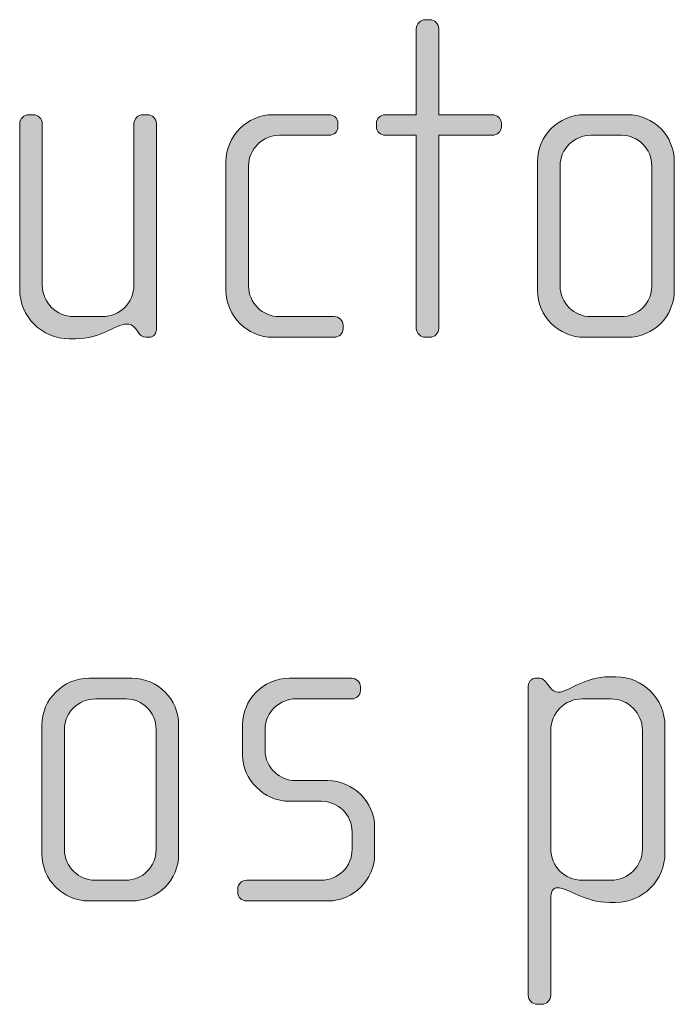
# Model space of a CAD drawing. Units: inches. Extents: x 27 to 184, y -291 to -21.
# Drawn here: x 122 to 125, y -255 to -249 of the extents above; entities that cross this region are included whole.
import ezdxf

# ---------------------------------------------------------------- set-up
doc = ezdxf.new("R2010")
doc.units = ezdxf.units.IN
doc.header["$MEASUREMENT"] = 0
doc.layers.add('Layer 1', color=7, linetype='Continuous')

msp = doc.modelspace()

# ---------------------------------------------------------------- hatches: boundary and pattern name
at = {"layer": 'Layer 1'}
h = msp.add_hatch(color=250, dxfattribs=at)
h.dxf.hatch_style = 2
edge = h.paths.add_edge_path()
edge.add_spline(control_points=[(123.9898, -250.0225), (123.9898, -250.0225), (123.7083, -250.0225), (123.7083, -250.0225), (123.7083, -250.0225), (123.7083, -251.0381), (123.7083, -251.0381), (123.7083, -251.0625), (123.6859, -251.0849), (123.6614, -251.0849), (123.6614, -251.0849), (123.6366, -251.0849), (123.6366, -251.0849), (123.6122, -251.0849), (123.5898, -251.0625), (123.5898, -251.0381), (123.5898, -251.0381), (123.5898, -250.0225), (123.5898, -250.0225), (123.5898, -250.0225), (123.4268, -250.0225), (123.4268, -250.0225), (123.402, -250.0225), (123.38, -250.0028), (123.38, -249.978), (123.38, -249.978), (123.38, -249.9584), (123.38, -249.9584), (123.38, -249.9336), (123.402, -249.9143), (123.4268, -249.9143), (123.4268, -249.9143), (123.5898, -249.9143), (123.5898, -249.9143), (123.5898, -249.9143), (123.5898, -249.4616), (123.5898, -249.4616), (123.5898, -249.4368), (123.6122, -249.4147), (123.6366, -249.4147), (123.6366, -249.4147), (123.6614, -249.4147), (123.6614, -249.4147), (123.6859, -249.4147), (123.7083, -249.4368), (123.7083, -249.4616), (123.7083, -249.4616), (123.7083, -249.9143), (123.7083, -249.9143), (123.7083, -249.9143), (123.9898, -249.9143), (123.9898, -249.9143), (124.0146, -249.9143), (124.037, -249.9336), (124.037, -249.9584), (124.037, -249.9584), (124.037, -249.978), (124.037, -249.978), (124.037, -250.0028), (124.0146, -250.0225), (123.9898, -250.0225)], knot_values=[0, 0, 0, 0, 1, 1, 1, 2, 2, 2, 3, 3, 3, 4, 4, 4, 5, 5, 5, 6, 6, 6, 7, 7, 7, 8, 8, 8, 9, 9, 9, 10, 10, 10, 11, 11, 11, 12, 12, 12, 13, 13, 13, 14, 14, 14, 15, 15, 15, 16, 16, 16, 17, 17, 17, 18, 18, 18, 19, 19, 19, 20, 20, 20, 20], degree=3, periodic=1)
h = msp.add_hatch(color=250, dxfattribs=at)
h.dxf.hatch_style = 2
edge = h.paths.add_edge_path()
edge.add_spline(control_points=[(122.1852, -251.0849), (122.1852, -251.0849), (122.1676, -251.0849), (122.1676, -251.0849), (122.1504, -251.0849), (122.1404, -251.0749), (122.128, -251.0577), (122.128, -251.0577), (122.1156, -251.0405), (122.1156, -251.0405), (122.1012, -251.0184), (122.0839, -251.0157), (122.0664, -251.0157), (122.0095, -251.0157), (121.933, -251.0925), (121.7994, -251.0925), (121.7994, -251.0925), (121.7649, -251.0925), (121.7649, -251.0925), (121.6216, -251.0925), (121.5055, -250.9761), (121.5055, -250.8327), (121.5055, -250.8327), (121.5055, -249.9608), (121.5055, -249.9608), (121.5055, -249.936), (121.5279, -249.9143), (121.5527, -249.9143), (121.5527, -249.9143), (121.5772, -249.9143), (121.5772, -249.9143), (121.602, -249.9143), (121.6244, -249.936), (121.6244, -249.9608), (121.6244, -249.9608), (121.6244, -250.8107), (121.6244, -250.8107), (121.6244, -250.902), (121.6981, -250.9761), (121.7897, -250.9761), (121.7897, -250.9761), (121.9403, -250.9761), (121.9403, -250.9761), (122.0319, -250.9761), (122.106, -250.902), (122.106, -250.8107), (122.106, -250.8107), (122.106, -249.9608), (122.106, -249.9608), (122.106, -249.936), (122.128, -249.9143), (122.1528, -249.9143), (122.1528, -249.9143), (122.1776, -249.9143), (122.1776, -249.9143), (122.2024, -249.9143), (122.2245, -249.936), (122.2245, -249.9608), (122.2245, -249.9608), (122.2245, -251.0405), (122.2245, -251.0405), (122.2245, -251.0625), (122.2097, -251.0849), (122.1852, -251.0849)], knot_values=[0, 0, 0, 0, 1, 1, 1, 2, 2, 2, 3, 3, 3, 4, 4, 4, 5, 5, 5, 6, 6, 6, 7, 7, 7, 8, 8, 8, 9, 9, 9, 10, 10, 10, 11, 11, 11, 12, 12, 12, 13, 13, 13, 14, 14, 14, 15, 15, 15, 16, 16, 16, 17, 17, 17, 18, 18, 18, 19, 19, 19, 20, 20, 20, 21, 21, 21, 21], degree=3, periodic=1)
h = msp.add_hatch(color=250, dxfattribs=at)
h.dxf.hatch_style = 2
edge = h.paths.add_edge_path()
edge.add_spline(control_points=[(123.1581, -251.0849), (123.1581, -251.0849), (122.8367, -251.0849), (122.8367, -251.0849), (122.7009, -251.0849), (122.5897, -250.9736), (122.5897, -250.8379), (122.5897, -250.8379), (122.5897, -250.161), (122.5897, -250.161), (122.5897, -250.0249), (122.7009, -249.9143), (122.8367, -249.9143), (122.8367, -249.9143), (123.1309, -249.9143), (123.1309, -249.9143), (123.1581, -249.9143), (123.1777, -249.9336), (123.1777, -249.9584), (123.1777, -249.9584), (123.1777, -249.978), (123.1777, -249.978), (123.1777, -250.0028), (123.1581, -250.0225), (123.1309, -250.0225), (123.1309, -250.0225), (122.8715, -250.0225), (122.8715, -250.0225), (122.7826, -250.0225), (122.7082, -250.0941), (122.7082, -250.1833), (122.7082, -250.1833), (122.7082, -250.8155), (122.7082, -250.8155), (122.7082, -250.9044), (122.7826, -250.9761), (122.8687, -250.9761), (122.8687, -250.9761), (123.1581, -250.9761), (123.1581, -250.9761), (123.1829, -250.9761), (123.205, -250.996), (123.205, -251.0208), (123.205, -251.0208), (123.205, -251.0405), (123.205, -251.0405), (123.205, -251.0653), (123.1829, -251.0849), (123.1581, -251.0849)], knot_values=[0, 0, 0, 0, 1, 1, 1, 2, 2, 2, 3, 3, 3, 4, 4, 4, 5, 5, 5, 6, 6, 6, 7, 7, 7, 8, 8, 8, 9, 9, 9, 10, 10, 10, 11, 11, 11, 12, 12, 12, 13, 13, 13, 14, 14, 14, 15, 15, 15, 16, 16, 16, 16], degree=3, periodic=1)
h = msp.add_hatch(color=250, dxfattribs=at)
h.dxf.hatch_style = 2
edge = h.paths.add_edge_path()
edge.add_spline(control_points=[(124.6988, -251.0849), (124.6988, -251.0849), (124.4741, -251.0849), (124.4741, -251.0849), (124.3381, -251.0849), (124.2268, -250.9736), (124.2268, -250.8379), (124.2268, -250.8379), (124.2268, -250.161), (124.2268, -250.161), (124.2268, -250.0249), (124.3381, -249.9143), (124.4741, -249.9143), (124.4741, -249.9143), (124.6988, -249.9143), (124.6988, -249.9143), (124.8373, -249.9143), (124.9458, -250.0249), (124.9458, -250.161), (124.9458, -250.161), (124.9458, -250.8379), (124.9458, -250.8379), (124.9458, -250.9736), (124.8373, -251.0849), (124.6988, -251.0849)], knot_values=[0, 0, 0, 0, 1, 1, 1, 2, 2, 2, 3, 3, 3, 4, 4, 4, 5, 5, 5, 6, 6, 6, 7, 7, 7, 8, 8, 8, 8], degree=3, periodic=1)
edge = h.paths.add_edge_path()
edge.add_spline(control_points=[(124.8273, -250.1833), (124.8273, -250.0941), (124.7556, -250.0225), (124.6691, -250.0225), (124.6691, -250.0225), (124.5086, -250.0225), (124.5086, -250.0225), (124.4197, -250.0225), (124.3453, -250.0941), (124.3453, -250.1833), (124.3453, -250.1833), (124.3453, -250.8155), (124.3453, -250.8155), (124.3453, -250.9044), (124.4197, -250.9761), (124.5058, -250.9761), (124.5058, -250.9761), (124.6667, -250.9761), (124.6667, -250.9761), (124.7556, -250.9761), (124.8273, -250.9044), (124.8273, -250.8155), (124.8273, -250.8155), (124.8273, -250.1833), (124.8273, -250.1833)], knot_values=[0, 0, 0, 0, 1, 1, 1, 2, 2, 2, 3, 3, 3, 4, 4, 4, 5, 5, 5, 6, 6, 6, 7, 7, 7, 8, 8, 8, 8], degree=3, periodic=1)
h = msp.add_hatch(color=250, dxfattribs=at)
h.dxf.hatch_style = 2
edge = h.paths.add_edge_path()
edge.add_spline(control_points=[(122.0943, -254.0484), (122.0943, -254.0484), (121.8693, -254.0484), (121.8693, -254.0484), (121.7332, -254.0484), (121.6223, -253.9368), (121.6223, -253.8017), (121.6223, -253.8017), (121.6223, -253.1244), (121.6223, -253.1244), (121.6223, -252.9883), (121.7332, -252.8778), (121.8693, -252.8778), (121.8693, -252.8778), (122.0943, -252.8778), (122.0943, -252.8778), (122.2324, -252.8778), (122.3409, -252.9883), (122.3409, -253.1244), (122.3409, -253.1244), (122.3409, -253.8017), (122.3409, -253.8017), (122.3409, -253.9368), (122.2324, -254.0484), (122.0943, -254.0484)], knot_values=[0, 0, 0, 0, 1, 1, 1, 2, 2, 2, 3, 3, 3, 4, 4, 4, 5, 5, 5, 6, 6, 6, 7, 7, 7, 8, 8, 8, 8], degree=3, periodic=1)
edge = h.paths.add_edge_path()
edge.add_spline(control_points=[(122.2224, -253.1465), (122.2224, -253.0576), (122.1508, -252.9859), (122.0646, -252.9859), (122.0646, -252.9859), (121.9041, -252.9859), (121.9041, -252.9859), (121.8149, -252.9859), (121.7408, -253.0576), (121.7408, -253.1465), (121.7408, -253.1465), (121.7408, -253.779), (121.7408, -253.779), (121.7408, -253.8679), (121.8149, -253.9395), (121.9013, -253.9395), (121.9013, -253.9395), (122.0619, -253.9395), (122.0619, -253.9395), (122.1508, -253.9395), (122.2224, -253.8679), (122.2224, -253.779), (122.2224, -253.779), (122.2224, -253.1465), (122.2224, -253.1465)], knot_values=[0, 0, 0, 0, 1, 1, 1, 2, 2, 2, 3, 3, 3, 4, 4, 4, 5, 5, 5, 6, 6, 6, 7, 7, 7, 8, 8, 8, 8], degree=3, periodic=1)
h = msp.add_hatch(color=250, dxfattribs=at)
h.dxf.hatch_style = 2
edge = h.paths.add_edge_path()
edge.add_spline(control_points=[(123.1264, -254.0484), (123.1264, -254.0484), (122.6985, -254.0484), (122.6985, -254.0484), (122.6717, -254.0484), (122.6517, -254.0288), (122.6517, -254.004), (122.6517, -254.004), (122.6517, -253.9843), (122.6517, -253.9843), (122.6517, -253.9595), (122.6741, -253.9395), (122.6985, -253.9395), (122.6985, -253.9395), (123.0892, -253.9395), (123.0892, -253.9395), (123.1805, -253.9395), (123.2522, -253.8679), (123.2522, -253.7769), (123.2522, -253.7769), (123.2522, -253.6853), (123.2522, -253.6853), (123.2522, -253.5964), (123.1805, -253.5247), (123.0916, -253.5247), (123.0916, -253.5247), (122.9238, -253.5247), (122.9238, -253.5247), (122.7878, -253.5247), (122.6765, -253.4083), (122.6765, -253.2801), (122.6765, -253.2801), (122.6765, -253.122), (122.6765, -253.122), (122.6765, -252.9956), (122.7805, -252.8778), (122.9238, -252.8778), (122.9238, -252.8778), (123.2498, -252.8778), (123.2498, -252.8778), (123.2746, -252.8778), (123.2966, -252.897), (123.2966, -252.9219), (123.2966, -252.9219), (123.2966, -252.9415), (123.2966, -252.9415), (123.2966, -252.9659), (123.2746, -252.9859), (123.2498, -252.9859), (123.2498, -252.9859), (122.9555, -252.9859), (122.9555, -252.9859), (122.8766, -252.9859), (122.795, -253.0504), (122.795, -253.1465), (122.795, -253.1465), (122.795, -253.2553), (122.795, -253.2553), (122.795, -253.3521), (122.8766, -253.4159), (122.9555, -253.4159), (122.9555, -253.4159), (123.1237, -253.4159), (123.1237, -253.4159), (123.2594, -253.4159), (123.371, -253.5296), (123.371, -253.6605), (123.371, -253.6605), (123.371, -253.8038), (123.371, -253.8038), (123.371, -253.9368), (123.2594, -254.0484), (123.1264, -254.0484)], knot_values=[0, 0, 0, 0, 1, 1, 1, 2, 2, 2, 3, 3, 3, 4, 4, 4, 5, 5, 5, 6, 6, 6, 7, 7, 7, 8, 8, 8, 9, 9, 9, 10, 10, 10, 11, 11, 11, 12, 12, 12, 13, 13, 13, 14, 14, 14, 15, 15, 15, 16, 16, 16, 17, 17, 17, 18, 18, 18, 19, 19, 19, 20, 20, 20, 21, 21, 21, 22, 22, 22, 23, 23, 23, 24, 24, 24, 24], degree=3, periodic=1)
h = msp.add_hatch(color=250, dxfattribs=at)
h.dxf.hatch_style = 2
edge = h.paths.add_edge_path()
edge.add_spline(control_points=[(124.6374, -254.056), (124.6374, -254.056), (124.6054, -254.056), (124.6054, -254.056), (124.4721, -254.056), (124.3928, -253.9792), (124.3312, -253.9792), (124.3064, -253.9792), (124.2964, -254.004), (124.2964, -254.0336), (124.2964, -254.0336), (124.2964, -254.5452), (124.2964, -254.5452), (124.2964, -254.5696), (124.2743, -254.592), (124.2495, -254.592), (124.2495, -254.592), (124.2247, -254.592), (124.2247, -254.592), (124.1999, -254.592), (124.1779, -254.5696), (124.1779, -254.5452), (124.1779, -254.5452), (124.1779, -252.9191), (124.1779, -252.9191), (124.1779, -252.897), (124.1951, -252.8778), (124.2151, -252.8778), (124.2151, -252.8778), (124.2399, -252.8778), (124.2399, -252.8778), (124.2523, -252.8778), (124.2619, -252.8871), (124.2743, -252.9019), (124.2743, -252.9019), (124.2915, -252.9246), (124.2915, -252.9246), (124.304, -252.9415), (124.3188, -252.9515), (124.336, -252.9515), (124.3853, -252.9515), (124.4721, -252.8698), (124.6054, -252.8698), (124.6054, -252.8698), (124.6374, -252.8698), (124.6374, -252.8698), (124.7808, -252.8698), (124.8969, -252.9859), (124.8969, -253.1292), (124.8969, -253.1292), (124.8969, -253.7962), (124.8969, -253.7962), (124.8969, -253.9395), (124.7808, -254.056), (124.6374, -254.056)], knot_values=[0, 0, 0, 0, 1, 1, 1, 2, 2, 2, 3, 3, 3, 4, 4, 4, 5, 5, 5, 6, 6, 6, 7, 7, 7, 8, 8, 8, 9, 9, 9, 10, 10, 10, 11, 11, 11, 12, 12, 12, 13, 13, 13, 14, 14, 14, 15, 15, 15, 16, 16, 16, 17, 17, 17, 18, 18, 18, 18], degree=3, periodic=1)
edge = h.paths.add_edge_path()
edge.add_spline(control_points=[(124.7783, -253.1516), (124.7783, -253.0603), (124.7043, -252.9859), (124.6126, -252.9859), (124.6126, -252.9859), (124.4621, -252.9859), (124.4621, -252.9859), (124.3708, -252.9859), (124.2964, -253.0603), (124.2964, -253.1516), (124.2964, -253.1516), (124.2964, -253.7742), (124.2964, -253.7742), (124.2964, -253.8658), (124.3708, -253.9395), (124.4621, -253.9395), (124.4621, -253.9395), (124.6126, -253.9395), (124.6126, -253.9395), (124.7043, -253.9395), (124.7783, -253.8658), (124.7783, -253.7742), (124.7783, -253.7742), (124.7783, -253.1516), (124.7783, -253.1516)], knot_values=[0, 0, 0, 0, 1, 1, 1, 2, 2, 2, 3, 3, 3, 4, 4, 4, 5, 5, 5, 6, 6, 6, 7, 7, 7, 8, 8, 8, 8], degree=3, periodic=1)

# ---------------------------------------------------------------- linework, layer by layer
at = {"layer": 'Layer 1', "lineweight": 0}
for points, knots in [([(123.9898, -250.0225), (123.9898, -250.0225), (123.7083, -250.0225), (123.7083, -250.0225), (123.7083, -250.0225), (123.7083, -251.0381), (123.7083, -251.0381), (123.7083, -251.0625), (123.6859, -251.0849), (123.6614, -251.0849), (123.6614, -251.0849), (123.6366, -251.0849), (123.6366, -251.0849), (123.6122, -251.0849), (123.5898, -251.0625), (123.5898, -251.0381), (123.5898, -251.0381), (123.5898, -250.0225), (123.5898, -250.0225), (123.5898, -250.0225), (123.4268, -250.0225), (123.4268, -250.0225), (123.402, -250.0225), (123.38, -250.0028), (123.38, -249.978), (123.38, -249.978), (123.38, -249.9584), (123.38, -249.9584), (123.38, -249.9336), (123.402, -249.9143), (123.4268, -249.9143), (123.4268, -249.9143), (123.5898, -249.9143), (123.5898, -249.9143), (123.5898, -249.9143), (123.5898, -249.4616), (123.5898, -249.4616), (123.5898, -249.4368), (123.6122, -249.4147), (123.6366, -249.4147), (123.6366, -249.4147), (123.6614, -249.4147), (123.6614, -249.4147), (123.6859, -249.4147), (123.7083, -249.4368), (123.7083, -249.4616), (123.7083, -249.4616), (123.7083, -249.9143), (123.7083, -249.9143), (123.7083, -249.9143), (123.9898, -249.9143), (123.9898, -249.9143), (124.0146, -249.9143), (124.037, -249.9336), (124.037, -249.9584), (124.037, -249.9584), (124.037, -249.978), (124.037, -249.978), (124.037, -250.0028), (124.0146, -250.0225), (123.9898, -250.0225)], [0, 0, 0, 0, 1, 1, 1, 2, 2, 2, 3, 3, 3, 4, 4, 4, 5, 5, 5, 6, 6, 6, 7, 7, 7, 8, 8, 8, 9, 9, 9, 10, 10, 10, 11, 11, 11, 12, 12, 12, 13, 13, 13, 14, 14, 14, 15, 15, 15, 16, 16, 16, 17, 17, 17, 18, 18, 18, 19, 19, 19, 20, 20, 20, 20]), ([(122.1852, -251.0849), (122.1852, -251.0849), (122.1676, -251.0849), (122.1676, -251.0849), (122.1504, -251.0849), (122.1404, -251.0749), (122.128, -251.0577), (122.128, -251.0577), (122.1156, -251.0405), (122.1156, -251.0405), (122.1012, -251.0184), (122.0839, -251.0157), (122.0664, -251.0157), (122.0095, -251.0157), (121.933, -251.0925), (121.7994, -251.0925), (121.7994, -251.0925), (121.7649, -251.0925), (121.7649, -251.0925), (121.6216, -251.0925), (121.5055, -250.9761), (121.5055, -250.8327), (121.5055, -250.8327), (121.5055, -249.9608), (121.5055, -249.9608), (121.5055, -249.936), (121.5279, -249.9143), (121.5527, -249.9143), (121.5527, -249.9143), (121.5772, -249.9143), (121.5772, -249.9143), (121.602, -249.9143), (121.6244, -249.936), (121.6244, -249.9608), (121.6244, -249.9608), (121.6244, -250.8107), (121.6244, -250.8107), (121.6244, -250.902), (121.6981, -250.9761), (121.7897, -250.9761), (121.7897, -250.9761), (121.9403, -250.9761), (121.9403, -250.9761), (122.0319, -250.9761), (122.106, -250.902), (122.106, -250.8107), (122.106, -250.8107), (122.106, -249.9608), (122.106, -249.9608), (122.106, -249.936), (122.128, -249.9143), (122.1528, -249.9143), (122.1528, -249.9143), (122.1776, -249.9143), (122.1776, -249.9143), (122.2024, -249.9143), (122.2245, -249.936), (122.2245, -249.9608), (122.2245, -249.9608), (122.2245, -251.0405), (122.2245, -251.0405), (122.2245, -251.0625), (122.2097, -251.0849), (122.1852, -251.0849)], [0, 0, 0, 0, 1, 1, 1, 2, 2, 2, 3, 3, 3, 4, 4, 4, 5, 5, 5, 6, 6, 6, 7, 7, 7, 8, 8, 8, 9, 9, 9, 10, 10, 10, 11, 11, 11, 12, 12, 12, 13, 13, 13, 14, 14, 14, 15, 15, 15, 16, 16, 16, 17, 17, 17, 18, 18, 18, 19, 19, 19, 20, 20, 20, 21, 21, 21, 21]), ([(123.1581, -251.0849), (123.1581, -251.0849), (122.8367, -251.0849), (122.8367, -251.0849), (122.7009, -251.0849), (122.5897, -250.9736), (122.5897, -250.8379), (122.5897, -250.8379), (122.5897, -250.161), (122.5897, -250.161), (122.5897, -250.0249), (122.7009, -249.9143), (122.8367, -249.9143), (122.8367, -249.9143), (123.1309, -249.9143), (123.1309, -249.9143), (123.1581, -249.9143), (123.1777, -249.9336), (123.1777, -249.9584), (123.1777, -249.9584), (123.1777, -249.978), (123.1777, -249.978), (123.1777, -250.0028), (123.1581, -250.0225), (123.1309, -250.0225), (123.1309, -250.0225), (122.8715, -250.0225), (122.8715, -250.0225), (122.7826, -250.0225), (122.7082, -250.0941), (122.7082, -250.1833), (122.7082, -250.1833), (122.7082, -250.8155), (122.7082, -250.8155), (122.7082, -250.9044), (122.7826, -250.9761), (122.8687, -250.9761), (122.8687, -250.9761), (123.1581, -250.9761), (123.1581, -250.9761), (123.1829, -250.9761), (123.205, -250.996), (123.205, -251.0208), (123.205, -251.0208), (123.205, -251.0405), (123.205, -251.0405), (123.205, -251.0653), (123.1829, -251.0849), (123.1581, -251.0849)], [0, 0, 0, 0, 1, 1, 1, 2, 2, 2, 3, 3, 3, 4, 4, 4, 5, 5, 5, 6, 6, 6, 7, 7, 7, 8, 8, 8, 9, 9, 9, 10, 10, 10, 11, 11, 11, 12, 12, 12, 13, 13, 13, 14, 14, 14, 15, 15, 15, 16, 16, 16, 16]), ([(124.6988, -251.0849), (124.6988, -251.0849), (124.4741, -251.0849), (124.4741, -251.0849), (124.3381, -251.0849), (124.2268, -250.9736), (124.2268, -250.8379), (124.2268, -250.8379), (124.2268, -250.161), (124.2268, -250.161), (124.2268, -250.0249), (124.3381, -249.9143), (124.4741, -249.9143), (124.4741, -249.9143), (124.6988, -249.9143), (124.6988, -249.9143), (124.8373, -249.9143), (124.9458, -250.0249), (124.9458, -250.161), (124.9458, -250.161), (124.9458, -250.8379), (124.9458, -250.8379), (124.9458, -250.9736), (124.8373, -251.0849), (124.6988, -251.0849)], [0, 0, 0, 0, 1, 1, 1, 2, 2, 2, 3, 3, 3, 4, 4, 4, 5, 5, 5, 6, 6, 6, 7, 7, 7, 8, 8, 8, 8]), ([(124.8273, -250.1833), (124.8273, -250.0941), (124.7556, -250.0225), (124.6691, -250.0225), (124.6691, -250.0225), (124.5086, -250.0225), (124.5086, -250.0225), (124.4197, -250.0225), (124.3453, -250.0941), (124.3453, -250.1833), (124.3453, -250.1833), (124.3453, -250.8155), (124.3453, -250.8155), (124.3453, -250.9044), (124.4197, -250.9761), (124.5058, -250.9761), (124.5058, -250.9761), (124.6667, -250.9761), (124.6667, -250.9761), (124.7556, -250.9761), (124.8273, -250.9044), (124.8273, -250.8155), (124.8273, -250.8155), (124.8273, -250.1833), (124.8273, -250.1833)], [0, 0, 0, 0, 1, 1, 1, 2, 2, 2, 3, 3, 3, 4, 4, 4, 5, 5, 5, 6, 6, 6, 7, 7, 7, 8, 8, 8, 8]), ([(122.0943, -254.0484), (122.0943, -254.0484), (121.8693, -254.0484), (121.8693, -254.0484), (121.7332, -254.0484), (121.6223, -253.9368), (121.6223, -253.8017), (121.6223, -253.8017), (121.6223, -253.1244), (121.6223, -253.1244), (121.6223, -252.9883), (121.7332, -252.8778), (121.8693, -252.8778), (121.8693, -252.8778), (122.0943, -252.8778), (122.0943, -252.8778), (122.2324, -252.8778), (122.3409, -252.9883), (122.3409, -253.1244), (122.3409, -253.1244), (122.3409, -253.8017), (122.3409, -253.8017), (122.3409, -253.9368), (122.2324, -254.0484), (122.0943, -254.0484)], [0, 0, 0, 0, 1, 1, 1, 2, 2, 2, 3, 3, 3, 4, 4, 4, 5, 5, 5, 6, 6, 6, 7, 7, 7, 8, 8, 8, 8]), ([(123.1264, -254.0484), (123.1264, -254.0484), (122.6985, -254.0484), (122.6985, -254.0484), (122.6717, -254.0484), (122.6517, -254.0288), (122.6517, -254.004), (122.6517, -254.004), (122.6517, -253.9843), (122.6517, -253.9843), (122.6517, -253.9595), (122.6741, -253.9395), (122.6985, -253.9395), (122.6985, -253.9395), (123.0892, -253.9395), (123.0892, -253.9395), (123.1805, -253.9395), (123.2522, -253.8679), (123.2522, -253.7769), (123.2522, -253.7769), (123.2522, -253.6853), (123.2522, -253.6853), (123.2522, -253.5964), (123.1805, -253.5247), (123.0916, -253.5247), (123.0916, -253.5247), (122.9238, -253.5247), (122.9238, -253.5247), (122.7878, -253.5247), (122.6765, -253.4083), (122.6765, -253.2801), (122.6765, -253.2801), (122.6765, -253.122), (122.6765, -253.122), (122.6765, -252.9956), (122.7805, -252.8778), (122.9238, -252.8778), (122.9238, -252.8778), (123.2498, -252.8778), (123.2498, -252.8778), (123.2746, -252.8778), (123.2966, -252.897), (123.2966, -252.9219), (123.2966, -252.9219), (123.2966, -252.9415), (123.2966, -252.9415), (123.2966, -252.9659), (123.2746, -252.9859), (123.2498, -252.9859), (123.2498, -252.9859), (122.9555, -252.9859), (122.9555, -252.9859), (122.8766, -252.9859), (122.795, -253.0504), (122.795, -253.1465), (122.795, -253.1465), (122.795, -253.2553), (122.795, -253.2553), (122.795, -253.3521), (122.8766, -253.4159), (122.9555, -253.4159), (122.9555, -253.4159), (123.1237, -253.4159), (123.1237, -253.4159), (123.2594, -253.4159), (123.371, -253.5296), (123.371, -253.6605), (123.371, -253.6605), (123.371, -253.8038), (123.371, -253.8038), (123.371, -253.9368), (123.2594, -254.0484), (123.1264, -254.0484)], [0, 0, 0, 0, 1, 1, 1, 2, 2, 2, 3, 3, 3, 4, 4, 4, 5, 5, 5, 6, 6, 6, 7, 7, 7, 8, 8, 8, 9, 9, 9, 10, 10, 10, 11, 11, 11, 12, 12, 12, 13, 13, 13, 14, 14, 14, 15, 15, 15, 16, 16, 16, 17, 17, 17, 18, 18, 18, 19, 19, 19, 20, 20, 20, 21, 21, 21, 22, 22, 22, 23, 23, 23, 24, 24, 24, 24]), ([(124.6374, -254.056), (124.6374, -254.056), (124.6054, -254.056), (124.6054, -254.056), (124.4721, -254.056), (124.3928, -253.9792), (124.3312, -253.9792), (124.3064, -253.9792), (124.2964, -254.004), (124.2964, -254.0336), (124.2964, -254.0336), (124.2964, -254.5452), (124.2964, -254.5452), (124.2964, -254.5696), (124.2743, -254.592), (124.2495, -254.592), (124.2495, -254.592), (124.2247, -254.592), (124.2247, -254.592), (124.1999, -254.592), (124.1779, -254.5696), (124.1779, -254.5452), (124.1779, -254.5452), (124.1779, -252.9191), (124.1779, -252.9191), (124.1779, -252.897), (124.1951, -252.8778), (124.2151, -252.8778), (124.2151, -252.8778), (124.2399, -252.8778), (124.2399, -252.8778), (124.2523, -252.8778), (124.2619, -252.8871), (124.2743, -252.9019), (124.2743, -252.9019), (124.2915, -252.9246), (124.2915, -252.9246), (124.304, -252.9415), (124.3188, -252.9515), (124.336, -252.9515), (124.3853, -252.9515), (124.4721, -252.8698), (124.6054, -252.8698), (124.6054, -252.8698), (124.6374, -252.8698), (124.6374, -252.8698), (124.7808, -252.8698), (124.8969, -252.9859), (124.8969, -253.1292), (124.8969, -253.1292), (124.8969, -253.7962), (124.8969, -253.7962), (124.8969, -253.9395), (124.7808, -254.056), (124.6374, -254.056)], [0, 0, 0, 0, 1, 1, 1, 2, 2, 2, 3, 3, 3, 4, 4, 4, 5, 5, 5, 6, 6, 6, 7, 7, 7, 8, 8, 8, 9, 9, 9, 10, 10, 10, 11, 11, 11, 12, 12, 12, 13, 13, 13, 14, 14, 14, 15, 15, 15, 16, 16, 16, 17, 17, 17, 18, 18, 18, 18]), ([(122.2224, -253.1465), (122.2224, -253.0576), (122.1508, -252.9859), (122.0646, -252.9859), (122.0646, -252.9859), (121.9041, -252.9859), (121.9041, -252.9859), (121.8149, -252.9859), (121.7408, -253.0576), (121.7408, -253.1465), (121.7408, -253.1465), (121.7408, -253.779), (121.7408, -253.779), (121.7408, -253.8679), (121.8149, -253.9395), (121.9013, -253.9395), (121.9013, -253.9395), (122.0619, -253.9395), (122.0619, -253.9395), (122.1508, -253.9395), (122.2224, -253.8679), (122.2224, -253.779), (122.2224, -253.779), (122.2224, -253.1465), (122.2224, -253.1465)], [0, 0, 0, 0, 1, 1, 1, 2, 2, 2, 3, 3, 3, 4, 4, 4, 5, 5, 5, 6, 6, 6, 7, 7, 7, 8, 8, 8, 8]), ([(124.7783, -253.1516), (124.7783, -253.0603), (124.7043, -252.9859), (124.6126, -252.9859), (124.6126, -252.9859), (124.4621, -252.9859), (124.4621, -252.9859), (124.3708, -252.9859), (124.2964, -253.0603), (124.2964, -253.1516), (124.2964, -253.1516), (124.2964, -253.7742), (124.2964, -253.7742), (124.2964, -253.8658), (124.3708, -253.9395), (124.4621, -253.9395), (124.4621, -253.9395), (124.6126, -253.9395), (124.6126, -253.9395), (124.7043, -253.9395), (124.7783, -253.8658), (124.7783, -253.7742), (124.7783, -253.7742), (124.7783, -253.1516), (124.7783, -253.1516)], [0, 0, 0, 0, 1, 1, 1, 2, 2, 2, 3, 3, 3, 4, 4, 4, 5, 5, 5, 6, 6, 6, 7, 7, 7, 8, 8, 8, 8])]:
    msp.add_open_spline(points, degree=3, knots=knots, dxfattribs=at)

doc.saveas('drawing.dxf')
